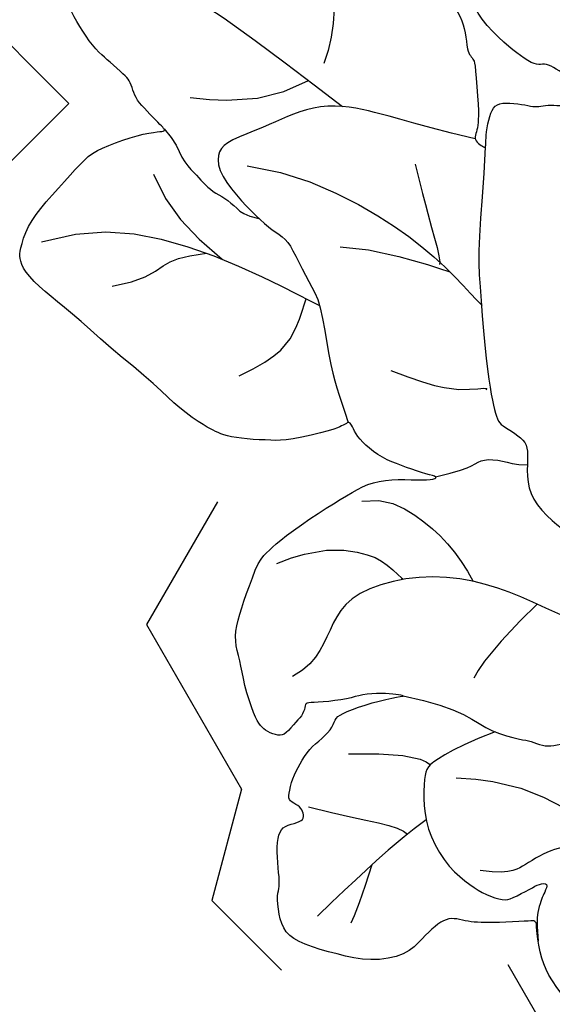
# Model space of a CAD drawing. Units: millimetres. Extents: x 4237 to 8437, y 3463 to 4948.
# Drawn here: x 8058 to 8064, y 4435 to 4445 of the extents above; entities that cross this region are included whole.
import ezdxf
from ezdxf.xclip import XClip

# ---------------------------------------------------------------- set-up
doc = ezdxf.new("R2010")
doc.units = ezdxf.units.MM
doc.header["$XCLIPFRAME"] = 2
doc.layers.add('H-08.木作(細線)', color=8, linetype='Continuous')

# ---------------------------------------------------------------- blocks, each defined once
blk = doc.blocks.new('SE-21167L')
at = {"layer": 'H-08.木作(細線)'}
for points in [[(-46.71259309665766, 65.41597761627054), (-47.94406934973085, 66.80423384858295), (-48.32298488193192, 67.4142254156177), (-48.64927340007853, 67.90852896333672), (-48.6176971916575, 68.47645204438595), (-48.30193407629849, 69.54919568885816), (-48.17290559096728, 70.70592698687688), (-48.2467473866418, 71.58078889577882), (-48.51046926388517, 72.26592194539262), (-48.99571652797749, 73.35159412102075), (-49.32273210951826, 73.85753859189572), (-49.85077814065153, 73.96666886296589), (-50.12151695310604, 74.0854358896031), (-50.96015002706554, 74.24379178410163), (-51.24409561080392, 74.32296994287753), (-51.8317989979987, 74.1052305350313), (-52.2213997837971, 73.92048163892468), (-52.65722426929278, 73.50479704578174), (-52.7232581260032, 73.45860982174054), (-52.80910317099188, 73.44541353249224), (-53.60253559047123, 74.25869191199308), (-54.24306503171101, 74.67437650519423), (-54.72511424816912, 74.91191055846866), (-54.98372296185698, 75.03387799294433), (-57.05719121859875, 75.03387799294433), (-57.49301673541777, 74.77409632503986), (-58.15335633361246, 74.2264484159532), (-58.47295071213739, 73.89131038216874), (-58.81266154244076, 73.65535707492381), (-58.80437611363595, 73.47735712252324), (-58.85823243198683, 73.20000874309335), (-59.0032315608114, 73.0758226805483), (-59.26949764427263, 73.02583735156804), (-60.00277665449539, 73.06723242375301), (-60.50405643985141, 73.09206963627366), (-60.71119731583167, 73.12104673666181), (-60.85205373022472, 72.92234903667122), (-61.05090814607684, 72.68225626449566), (-61.34504808677593, 72.5042563120951), (-61.29533448279835, 72.18965190241579), (-61.31913678511046, 71.70668302691774), (-61.00774017523509, 71.17706585879205), (-60.66321525711101, 70.61434777633986), (-60.37832088139839, 70.3627798964153), (-60.23918569931993, 70.18403377436334), (-60.36506976431701, 70.15093285997864), (-61.18662767717615, 70.03176906058798), (-61.86905040789861, 69.63455597305438), (-62.51834586169571, 69.30354556028033), (-63.34802522731479, 68.96403921931051), (-63.71242527401773, 68.63302880647825), (-63.69917415699456, 68.44104240328306), (-63.44078098400496, 68.14975283393869), (-63.08300598018104, 67.8915646019741), (-62.71197985927574, 67.63999629905447), (-62.4999650803511, 67.47449130413588), (-62.43371052638395, 67.35532708180835), (-62.71688573237043, 66.22845610539662), (-62.98178328661015, 65.4661571016768), (-62.86485705507221, 64.71273007197306), (-62.62115159397945, 63.6963315414032), (-62.59995950089069, 62.79639511770802), (-62.2509670102736, 61.9769599926658), (-62.36752197536407, 60.28296201868216), (-62.44169275427703, 59.04422608483583), (-62.46872919949237, 57.78105605620658), (-62.55368526768871, 56.64567307772813), (-62.55368526768871, 56.4016189230606), (-62.77669365762267, 56.36978573567467), (-63.70058806322049, 56.65628399915295), (-65.36784548737342, 57.10194862261415), (-66.50412903213874, 57.3778359646094), (-67.94837703509256, 57.59005693189101), (-68.776696121844, 57.65372330666287), (-69.891741165251, 57.72800060291775), (-70.58200689894147, 57.65372330666287), (-70.66696193587268, 57.51577963563614), (-71.61209484288702, 57.44150233938126), (-71.9306795829907, 57.22928094916278), (-71.90944005030906, 56.76239448279375), (-71.61209484288702, 56.7199503739248), (-69.46819528506603, 55.65893182938453), (-68.07555950130336, 54.74255683174124), (-66.02057206153404, 53.35102489776909), (-64.8317357560154, 51.55221462313784), (-62.6051015406847, 49.18380619265372), (-61.04263199894922, 47.35105662030401), (-59.9217291965615, 46.34983232076047), (-58.34227627905784, 45.70497551187873), (-55.79477094131289, 44.55102204607101), (-53.60391649522353, 43.8213163583423), (-52.80569886427838, 43.31221885542618), (-51.52954482357018, 42.04864317108877), (-50.52752565179253, 40.89468970528105), (-50.15389241557568, 40.4874117875006), (-50.10294228821294, 40.30074290052289), (-50.74830953706987, 40.50438164785737), (-52.05602947319858, 40.72499025560683), (-53.4996153843822, 41.20014761487255), (-55.28286881139502, 41.25105761893792), (-56.72645472257864, 41.11529831303051), (-58.45875905349385, 40.53832136857091), (-59.49474394560093, 39.92740470345598), (-60.64961246831808, 38.99406026839279), (-61.44783113058656, 38.41708332399139), (-61.95733240438858, 38.06071541033452), (-62.5517505571479, 37.63646763219731), (-62.85745029017562, 37.60252791148378), (-63.29901806078851, 37.5007083262899), (-63.70661907986505, 37.16131027298979), (-64.31802060839254, 36.56736346823163), (-64.25008710520342, 36.09220610902412), (-63.65312474622624, 35.23413428600179), (-62.49431461183121, 35.03230005089426), (-61.5693930357811, 34.98980856622802), (-61.30361062992597, 34.91544878523564), (-60.26142868259922, 33.95466104289517), (-59.19830009056022, 33.5085006650188), (-58.5285292941262, 32.94548944447888), (-58.16706534591503, 32.49932906666072), (-57.81623302400112, 31.94694061152404), (-57.46536151284818, 31.00897999206791), (-57.444099291577, 30.36098580207909), (-57.23109550023219, 29.2109180020052), (-56.85900095710531, 28.02115769934608), (-56.5400624825852, 27.19257480517263), (-56.09354758699192, 26.85264335054671), (-55.77460911253002, 26.67205464630388), (-55.38125234819017, 26.49146594206104), (-55.27493917959509, 26.40648339566542), (-55.20051985845203, 26.14091172203189), (-55.32809524820186, 25.73724325187504), (-55.30660511070164, 25.36078290169826), (-55.25344904209487, 24.41534831887111), (-54.82819739897968, 23.79922242520843), (-54.2860019923537, 22.96001676557353), (-53.44529601430986, 22.03155923407758), (-52.9456250500516, 21.63851352932397), (-52.89246898138663, 21.61726757546421), (-52.96688727126457, 21.45792482508114), (-53.48782045667758, 21.05425593192922), (-53.77486508374568, 20.43813046126161), (-53.85997172107454, 19.70046436175471), (-53.82807787362253, 18.71253871713998), (-53.46661392541137, 17.1722241944517), (-52.81810535019031, 16.17367536149686), (-51.61913037765771, 14.80122701224172), (-51.21107661991846, 14.61435043287929), (-51.02405116445152, 14.61435043287929), (-50.9730443158187, 14.47844011645066), (-51.02405116445152, 14.24059727421263), (-50.88803358894074, 13.88383301073918), (-48.21601580933202, 11.4857063862728), (-46.31176253315061, 9.277164801605977), (-45.23727215756662, 7.981943318271078), (-43.09498760860879, 6.877672737406101), (-42.00684287940385, 6.43596442049602), (-40.85068936244352, 6.130165997019503), (-40.49364142195554, 6.368009262252599), (-39.93256711825961, 6.43596442049602), (-39.09945663221879, 6.181132682890166), (-37.90929820568999, 5.977267208218109), (-36.80415153736249, 5.705446575360838), (-36.63412905234145, 5.569536258932203), (-36.7191397792194, 5.467603733122814), (-37.55225129652536, 4.618164466810413), (-38.36835984344361, 4.108500991656911), (-39.20147032948444, 3.972590675228275), (-39.79654954274883, 3.66679267474683), (-40.2216062709922, 3.49690499069402), (-40.91869815019891, 3.479916095384397), (-42.09185463760514, 3.259061725402717), (-42.68693385081133, 2.88530856667785), (-42.80594948719954, 2.171779616852291), (-42.68704007426277, 0.9920109656522982), (-42.48301267973147, 0.3294482787605375), (-42.43200583109865, 0.07461654115468264), (-42.51701758924173, 0.05762806884013116), (-42.97607819573022, 0.1765494900173508), (-43.33312613615999, 0.431381227564998), (-43.28211928752717, 0.8561006492236629), (-43.35012807528256, 1.433719282562379), (-43.57115740893641, 2.334124811750371), (-44.65964040311519, 5.073571595479734), (-44.7956590099493, 5.294425542466342), (-45.11870204086881, 5.532268807699438), (-45.39073822315549, 5.736133859376423), (-45.86680076876655, 6.908360021479893), (-46.39387119421735, 7.723821497114841), (-47.50054108619224, 8.647706413059495), (-48.04461345076561, 8.817594097112305), (-48.92873078543926, 9.259302414080594), (-49.47280315007083, 9.650044468056876), (-50.06788236333523, 10.4655063667451), (-50.18689799972344, 10.72033810429275), (-50.69696545478655, 10.78829326253617), (-51.41106030443916, 10.90721468365518), (-52.24417182174511, 11.65472100110492), (-52.85790923482273, 12.27063708746573), (-54.13307838817127, 12.84825572080445), (-55.18721923918929, 13.17104261659551), (-56.27536396845244, 13.27297514246311), (-56.78543142351555, 13.03513230016688), (-57.15948130306788, 12.79728945792885), (-57.38051063677995, 12.40654740389436), (-57.51652821223252, 11.89688392874086), (-57.72055560682202, 11.79495097987819), (-57.90758003096562, 11.87989503343124), (-58.3836436078418, 12.35558071796549), (-58.62167488061823, 12.71234540437581), (-59.09773845749442, 12.8142779301852), (-59.55680009524804, 12.91621087904787), (-60.20288512582192, 12.93319935136242), (-61.01899367274018, 12.93319935136242), (-62.03912961418973, 12.62740135082277), (-64.01824979379307, 11.46838120702887), (-64.95337397709955, 10.53399831027491), (-66.36456070595887, 9.412738411105238), (-67.75874652701896, 7.900736880954355), (-68.96590689261211, 6.91538772120839), (-70.05405162181705, 6.133903613197617), (-71.19485946046188, 5.383599159598816), (-72.33401103829965, 4.755014263326302), (-72.73599768412532, 4.398249999911059), (-72.60921742324717, 3.400990889815148), (-72.36270890070591, 3.081449239805806), (-71.39810822682921, 1.373247816751245), (-70.6142637624871, 0.5048912042402662), (-69.45553613168886, -0.5507582182763144), (-68.27976840385236, -1.351008239027578), (-67.53000413358677, -1.623434182954952), (-66.30311611463549, -2.21936485148035), (-65.91119388246443, -2.423684203706216), (-65.51927165029338, -2.985562210844364), (-65.09326819272246, -3.547439794929232), (-64.25830343720736, -4.024184668145608), (-63.25293667986989, -4.586062675283756), (-62.80989415658405, -4.807408569671679), (-62.7417337683728, -4.960647872358095), (-63.0654956123326, -5.062807548500132), (-64.29238363128388, -5.641712097800337), (-66.1168270042399, -6.975036031682976), (-67.10515263321577, -7.894472270738333), (-67.71873947710264, -9.32993346179137), (-68.89450720499735, -11.69663128565298), (-69.55907202127855, -13.48442456015619), (-69.5417462553014, -15.14190421352396), (-69.42246557597537, -15.55054291797569), (-68.9453428585548, -16.33376639650669), (-67.23846718296409, -17.24297325889347), (-65.26181489374721, -17.95809056865983), (-62.09235477965558, -19.49048486439278), (-58.39259009709349, -20.99091188213788), (-56.63745906949043, -21.9954812550568), (-54.59264536079718, -22.60843888879754), (-53.92808157578111, -22.72762510710163), (-53.21239646838512, -22.8127582410234), (-51.84918870427646, -22.62546543095959), (-50.21333835605765, -22.19980060734088), (-49.22501169581665, -21.94440162851242), (-46.52740025345702, -20.34535881743068), (-46.1525170870591, -19.9878001625766), (-45.86283543717582, -19.7153746415861), (-45.81171514606103, -19.63024193065939), (-45.5901938843308, -19.69834809942404), (-45.18123155517969, -20.20914605696453), (-44.38034596247599, -20.73697097972035), (-43.01713716704398, -21.26479547948111), (-41.70504969410831, -21.33290207124082), (-40.23960031644674, -21.43506132432958), (-39.23423355910927, -21.33290207124082), (-39.31943404435879, -21.57127450784901), (-40.32480080169626, -21.92883316270309), (-42.0799318292411, -22.37152452854207), (-43.49426091578789, -23.1036683805869), (-44.47726299695205, -24.18474890565267), (-45.91821188526228, -25.77882105944445), (-47.73991407454014, -28.08227339218138), (-48.35746418737108, -29.16212849016301), (-48.82145335548557, -29.8870678289677), (-48.9415322575951, -32.37244934862247), (-49.01014847843908, -34.13792732870206), (-48.80429878458381, -35.45775083726039), (-48.09960419428535, -36.49417877750238), (-47.39628328965046, -37.95112660870655), (-46.14402952435194, -39.75088566937484), (-45.57794209278654, -40.24796197330579), (-45.06331734242849, -40.48792996088741), (-44.23991753568407, -40.52221104153432), (-43.84537168755196, -40.29938380577369), (-43.43367229984142, -39.27095011726487), (-43.10774370381841, -38.68817090016091), (-43.17635992466239, -38.07111060246825), (-43.1420518142404, -37.89970519923372), (-42.25003475532867, -37.64259645983111), (-40.55177349183941, -36.88841183949262), (-39.86560715810629, -36.35705445491476), (-38.61335339274956, -35.89425923163071), (-37.65272011305206, -35.70571307651699), (-37.10378725227201, -35.65429124404909), (-37.39540773787303, -35.73999415716389), (-39.07651546178386, -36.66558460373199), (-40.60323617316317, -37.81400228606071), (-41.08355281304102, -38.32821934187086), (-40.99778202129528, -38.89385780709563), (-41.49525220075157, -39.88801041495753), (-42.11280231364071, -40.74503827723674), (-42.40430626278976, -41.86653674760601), (-42.59300138580147, -42.91211118799401), (-42.54153973580105, -44.00910703785485), (-42.36999712104443, -44.38619934796588), (-41.70098535821307, -44.47190226113889), (-41.30643951002276, -44.7632920811302), (-41.08343524532393, -45.19180580077227), (-41.3922103017685, -45.56889853393659), (-42.23276467935648, -46.01455300539965), (-42.43861437321175, -46.59733222250361), (-42.21474794537062, -47.7552119618631), (-41.63150594290346, -49.12645687995246), (-41.32273191778222, -49.96634483640082), (-41.3913481386262, -50.37771822721697), (-40.89387795922812, -51.66326023213333), (-40.19055705459323, -52.70883467246313), (-38.83537792670541, -53.08592698263237), (-36.46810386900324, -53.03450515016448), (-34.27237139479257, -52.88024007569766), (-32.12319676001789, -51.81528975861147), (-31.47133853670675, -50.40976375993341), (-30.90525110514136, -49.39847040019231), (-30.35631824436132, -48.74712902185274), (-29.70446002110839, -48.54144211491803), (-28.94967643520795, -48.54144211491803), (-28.16058577015065, -48.35289595986251), (-27.1141816987074, -48.04436581098707), (-25.1929161704611, -47.37588410382159), (-24.81552386190742, -47.18733794870786), (-24.60967416805215, -47.35874335194239), (-24.54105794714997, -47.77011716581183), (-23.64473832305521, -49.53737893118523), (-22.73556772462325, -50.56581261969404), (-20.74568494420964, -52.0227604508982), (-17.41581608261913, -53.38807746564271), (-16.12641401879955, -53.8266746274312), (-13.520177428436, -53.77185019367607), (-11.84669819800183, -53.16877888474846), (-10.91393980674911, -52.92206787556643), (-9.35019764630124, -50.7016692153411), (-8.527175293769687, -49.79706204042304), (-8.193866746500134, -49.48288612841861), (-7.935863403254189, -47.86090113886166), (-7.882113308354747, -46.92637992149685), (-7.667109834845178, -46.82970526901772), (-6.559844885370694, -47.08750434225658), (-3.91530907060951, -47.54939392540837), (-1.128696818777826, -48.19350921764271), (-0.730941578745842, -48.24721735785715), (-0.7416918040253222, -48.34389201033628), (-1.225448846002109, -48.36537526641041), (-1.956457974622026, -48.67688247986371), (-3.450728970172349, -49.43953764840262), (-4.106487553392071, -49.58992044109618), (-5.138500926201232, -50.07329370337538), (-5.471755846054293, -50.62111631094012), (-5.654508643900044, -51.14745608536759), (-6.127514429332223, -51.80269497341942), (-6.708022467209958, -52.12494381493889), (-7.342280599928927, -52.50090037367772), (-7.63253461883869, -53.10243154451018), (-8.019539633649401, -53.85434508498292), (-8.694665948103648, -54.28685318102362), (-8.746243103174493, -54.90528695535613), (-8.625897095480468, -55.78140178631293), (-9.227629196597263, -56.38265673897695), (-9.433936785673723, -56.69187383766985), (-9.57147552218521, -57.29312879039207), (-9.623052677314263, -58.51281794038368), (-9.657438134890981, -59.18278817989631), (-9.880938452784903, -59.85275841940893), (-10.32793908863096, -60.67733678524382), (-10.55206952814478, -62.05889948667027), (-11.01547395158559, -65.0022223200067), (-10.42861210159026, -66.98512922681402), (-9.492737135093194, -69.29545824881643), (-8.50181160995271, -70.50563035189407), (-6.685112235601991, -71.57828305166913), (-5.336351891455706, -71.79831468925113), (-4.400476924958639, -71.74330667412141), (-2.748932320449967, -71.93583409261191), (-1.73048048466444, -71.7158028780832), (0.278897907526698, -71.27574002591427), (1.269824463990517, -70.42311854072614), (1.902916201390326, -69.70801688189385), (1.79281302151503, -69.18544264155207), (1.820339332160074, -68.38782917143544), (2.068070971232373, -67.94776631932473), (2.508482659526635, -68.05778192658909), (3.031471217051148, -68.47034055966651), (3.251676545594819, -68.77288400841644), (3.664562954509165, -68.91040341177722), (4.187551512033679, -68.58035658992594), (4.903221150045283, -68.08528614568058), (5.701467657345347, -67.39768785989145), (6.750082826591097, -66.92072345037013), (7.160058919340372, -66.6377682237071), (7.695219858782366, -66.32203440758167), (8.851897273911163, -65.30669295071857), (9.014048910990823, -65.2310823626467), (9.014048910990823, -65.49031836231006), (8.873517354717478, -66.5920716781402), (8.938377597020008, -67.24016188876703), (10.60659618861973, -70.08916151925223), (12.16109587799292, -70.88798476546071), (14.42622423259309, -72.13059875107137), (15.71423817251343, -72.75190553237917), (17.53522361133946, -73.55072920158273), (21.08836590585997, -75.03387799294433), (25.66461839829572, -74.42878982640104), (29.59160740714287, -73.15033727907576), (31.98262601450551, -72.23358073655982), (34.09561970608775, -71.42794594285078), (35.20772143185604, -71.26126289664535), (35.79157499258872, -71.01123811589787), (36.70905886485707, -69.98335940163815), (38.12698923557764, -68.31652893981664), (38.29380439128727, -68.37208981422009), (41.91634875390446, -69.62283510313137), (47.53246380988276, -71.09520208154572), (53.82604725263081, -72.59754570620134), (58.41346764506306, -73.34761920251185), (62.36142908106558, -73.90322963846847), (66.9210467756493, -74.59774226037553), (68.54958626936423, -74.89237605716335), (69.64993328799028, -74.90326192777138), (71.03353904758114, -74.89237605716335), (71.9727162225754, -74.8593889294425), (72.52833806653507, -74.09737587283598), (72.73599768418353, -73.29181975690881), (72.53923267318169, -71.44121752592037), (72.32134157198016, -71.11464056209661), (72.01668241620064, -70.75118995882804), (71.22138128918596, -70.28309625427937), (70.67665508313803, -70.16335125471232), (70.20819009217666, -70.13069364294643), (70.08835045062006, -70.16335125471232), (70.33892434037989, -69.79323080851464), (70.75291629822459, -68.71552708174568), (70.49144780181814, -67.59427987254458), (70.22982564242557, -66.71989468316315), (69.70688761834754, -66.13205640204251), (69.1512668057112, -65.78370769700268), (68.70459102798486, -65.69662030931795), (67.77855565270875, -65.72927792108385), (67.17935641360236, -65.71839205047581), (67.20114562683739, -65.6857344386517), (67.54977097618394, -65.4135872508632), (67.93093679542653, -64.5615613477421), (67.96361958398484, -63.01576433941955), (67.6041006592568, -62.11223496508319), (67.02669063338544, -61.43730929627782), (66.52554182254244, -61.197819720197), (66.31854532798752, -61.1216182030621), (65.17114235414192, -61.00621105480241), (62.46328395878663, -60.84255921700969), (60.90189830877353, -60.84255921700969), (57.89563453418668, -60.61127623805078), (55.95209198986413, -60.48035476781661), (54.20508654031437, -60.04394958511693), (51.13939538854174, -59.3006948272814), (49.33672988461331, -58.60875615215627), (47.27834948239615, -57.82883671618765), (44.4534400687553, -56.49987559049623), (41.397701950802, -55.20386352267815), (40.83711648121243, -54.87436871411046), (40.58229984133504, -54.08146956411656), (40.19758430274669, -53.07101966376649), (39.21930864936439, -51.64320967247477), (38.64620531385299, -50.72605170425959), (37.5909867589362, -48.68318558292231), (37.2282553485129, -47.32127497642068), (37.43658840213902, -45.01940042868955), (38.19502689957153, -42.7129384605214), (39.68045969196828, -40.71824511891464), (41.61502790200757, -39.55403139750706), (42.83512483950472, -39.35633451241301), (43.75844171957579, -39.51009875640739), (44.18712448311271, -39.575997718086), (45.12143291160464, -39.26846923009725), (45.41821296903072, -38.84012640191941), (45.51713999861386, -38.29096881055739), (45.35226161597529, -37.9614740019897), (45.09944878349779, -37.71984489867464), (44.48347242770251, -37.20588037307607), (43.77999270358123, -35.15203109150752), (43.51618832268286, -33.69127161934739), (43.2413913620403, -32.77967016160255), (42.49394441302866, -32.58197327639209), (41.71352281869622, -32.38427639129804), (40.19664479250787, -32.36231049365597), (38.29505225899629, -32.42820903239772), (37.22884112439351, -32.45017535297666), (36.88809384201886, -32.43919219268719), (36.63528100954136, -32.24149573053), (36.22858134284616, -31.93396724254126), (35.86584993236465, -31.86806828080444), (35.11840401461814, -31.99986620421987), (34.48087564355228, -32.38427639129804), (33.33431833202485, -33.15186710824491), (32.54290415800642, -33.66807564167539), (32.0043028165237, -33.72299102012767), (31.45470992662013, -33.43742927565472), (31.15792883792892, -33.04203592834529), (30.93809168192092, -32.8553222034825), (30.57536027149763, -32.81138956232462), (29.19038495136192, -33.52529455797048), (28.25197196641238, -34.36202525236877), (26.9769162555458, -35.3505088321981), (25.94368079747073, -36.40489137370605), (25.17424972029403, -37.4153416971094), (24.42382026440464, -38.74922272021649), (24.32489426614484, -38.88102064369014), (24.19299156003399, -38.375795693486), (24.10505607887171, -37.62894121697173), (23.83026014955249, -37.28846324811457), (23.65439021855127, -37.02486782422056), (24.072080402344, -37.00290150364162), (25.28118579142028, -36.68439027830027), (25.86375435790978, -36.02540108415997), (27.04107006039703, -34.59395922633121), (27.59066295030061, -33.22106545948191), (28.1420698891161, -31.8311688384274), (28.80158238834701, -31.21611228532856), (29.10935399413574, -30.80973577772966), (29.34018372982973, -30.095830782142), (29.43242590141017, -27.3702566625434), (29.36211010540137, -26.14070741366595), (28.71169053943595, -24.50716356263729), (27.79758622287773, -22.59257982292911), (26.60082853585482, -20.9525332134217), (25.40546206664294, -19.67028932907851), (24.35072718939045, -19.16090461006388), (23.36630707682343, -18.44074008020107), (22.69830804620869, -17.33414596767398), (22.04788848024327, -16.24511645169696), (21.25574105512351, -14.8146927516791), (20.60532045783475, -13.05819376424188), (20.31348340015393, -12.18027569004335), (20.12718397681601, -11.08857789845206), (20.25117458315799, -10.00107879162533), (20.18917928001611, -9.03747176314937), (20.03763451811392, -8.913579684740398), (19.6243324970128, -8.851633645535912), (19.06637476856122, -8.872282325290143), (18.749510229507, -9.354085416474845), (18.34998528624419, -10.09743957902538), (17.75069735565921, -10.93715410603909), (17.05930235330015, -11.75189436896471), (16.01227125409059, -12.7155009743874), (15.53008590661921, -13.08029502141289), (15.08922972989967, -13.7823514015181), (14.37711290520383, -14.39920104591874), (13.90181558101904, -15.04619399801595), (13.75027185038198, -15.77578209206695), (13.46771542174974, -16.78913799324073), (13.10683106165379, -18.22269569034688), (13.08921343908878, -19.49019003432477), (13.03635954007041, -20.56403939728625), (12.61352628510213, -21.40903590858215), (12.08498420077376, -22.41246868419694), (11.76785977522377, -23.32788135990268), (11.52120687131537, -24.71860452037072), (11.33649461192545, -24.88591868057847), (11.23277721431805, -25.3306899308227), (11.15066649066284, -25.30046286934521), (10.9605162095977, -24.81682819395792), (10.52835694863461, -24.31160239776364), (9.98456097120652, -23.59434006171068), (9.452384601230733, -23.159268170828), (8.574638610705733, -22.61370183812687), (8.270538417214993, -22.32365419284906), (7.973348935425747, -21.63306403753813), (7.475048563035671, -20.92450447601732), (6.922137995250523, -19.61928922630614), (6.652594454353675, -18.25882654415909), (6.479657527990639, -17.05355149653042), (6.666265308740549, -15.43757097300841), (7.416172929049935, -13.91515056276694), (9.254571793950163, -12.46679214242613), (10.2091255862033, -11.63663569325581), (10.77276472200174, -10.99230086471653), (10.89744629641064, -10.60470930475276), (11.29305850423407, -9.853847338934429), (11.1891575360205, -9.445492466562428), (11.16145074862288, -9.37627973331837), (11.02984196180478, -9.348594470822718), (10.4202864523395, -9.362437102070544), (9.04185985919321, -9.362437102070544), (8.716302529617678, -9.362437102070544), (8.210647988365963, -9.632366930949502), (7.531825510493945, -9.784634605690371), (7.060804969107267, -9.909217863925733), (5.382649844454136, -10.3112624422065), (4.752313728851732, -10.62964126892621), (4.128904825716745, -11.19026423903415), (3.566781694360543, -11.96083286660723), (3.19273697125027, -12.68064546154346), (2.881032004021108, -13.14437085890677), (2.195282313739881, -13.45582815847592), (0.9873010368319228, -14.38046093611047), (0.1699425596161745, -15.25946315593319), (-0.2595167694380507, -15.94466896128142), (-0.4396129498491064, -16.08309442776954), (-0.4534663435188122, -15.33559699333273), (-0.4603935559862293, -13.83368059730856), (-0.3435261083068326, -13.01496076292824), (0.0107992117991671, -12.34227614098927), (0.5245710806339048, -11.9528271938907), (1.197789498255588, -11.8112093564705), (1.552114818361588, -11.75810272031231), (1.835574661905412, -11.36865419620881), (2.207616608997341, -10.50124510074966), (2.841967558371834, -8.34584737609839), (3.074858853884507, -7.149069525650702), (2.964364812942222, -6.146674365794752), (2.676022816100158, -4.695027130888775), (2.676022816100158, -4.417995154450182), (3.119625332881697, -4.152044474030845), (4.939562975428998, -1.885989876114763), (6.548854368273169, 0.535377986903768), (7.225348180625588, 2.5521700475947), (7.668950697523542, 3.859760857827496), (8.334354988415726, 5.311407669738401), (8.922128503676504, 6.175747486937325), (9.377360940910876, 6.721956354624126), (9.355180866608862, 7.231695123540703), (9.199919315404259, 7.741433469404001), (8.811767499893904, 7.985221557901241), (7.780391467735171, 8.32874131022254), (6.038024785695598, 9.010231918247882), (4.58522631105734, 9.36483296653023), (3.942002094408963, 9.386995135457255), (1.834889881662093, 9.442401615378913), (0.537351926905103, 9.032394510228187), (-0.03933103557210416, 8.8218503096723), (-0.2749593896442093, 8.989879337605089), (-1.029083977686241, 9.632593235233799), (-1.195435050409287, 9.787731378921308), (-1.073444126232062, 9.876381323731039), (-0.9181825749692507, 10.34179490874521), (-0.9514532020548359, 10.5080139253987), (-1.139984349021688, 10.74072114087176), (-1.483776015986223, 11.06207787821768), (-1.993919786938932, 11.35019115061732), (-3.380178038787562, 11.62722312699771), (-3.657429482904263, 11.76019825570984), (-3.524348005943466, 11.91533597640228), (-3.346907411701977, 12.02614893618738), (-3.169466817518696, 12.30318091256777), (-3.23600704036653, 12.53588770510396), (-3.391267560306005, 12.89048833033303), (-3.691301355254836, 13.27014781936305), (-4.274444353359286, 13.71409549127566), (-4.72568670794135, 14.00543582043611), (-5.660706730384845, 15.0639163730084), (-6.227559383318294, 15.89686207537306), (-6.56100199901266, 16.1411928711459), (-7.194543381338008, 16.47437115211505), (-8.322547685122117, 17.1236076891073), (-8.733048707363196, 17.38083656015806), (-8.816540335887112, 17.71453809045488), (-8.517361484875437, 17.89529345615301), (-7.989066911512055, 18.54454733611783), (-7.300920490233693, 19.17122154746903), (-6.87645985087147, 20.10478255781345), (-5.932263360242359, 21.24404020409565), (-5.415628614835441, 22.18748796224827), (-4.988067900936585, 23.48695381410653), (-4.346726830059197, 24.80422029580222), (-3.735009725030977, 25.96701485669473), (-3.5202764509595, 27.98748192976927), (-3.502382441132795, 28.77421249024337), (-3.967637008929159, 30.04370973288314), (-4.236053343687672, 31.67081173724728), (-4.361314506211784, 33.2621530116885), (-4.425091888115276, 34.11924347776221), (-4.873155789682642, 35.12658772192663), (-5.298816857161, 35.60787433176301), (-5.71327496052254, 35.79815055138897), (-6.3965722299763, 36.17870299058268), (-6.889442831045017, 36.34659369796282), (-8.412859271338675, 36.39136429945938), (-9.499413742800243, 36.27943716122536), (-11.25124462443637, 36.06752752099419), (-12.11376766074682, 35.4631212282693), (-12.55062962957891, 34.85871451254934), (-13.21152303356212, 34.45577698410489), (-13.5699745673337, 34.07522496784804), (-14.13005367084406, 33.9744903742685), (-15.03738237533253, 33.88494874822209), (-15.33982527686749, 33.90733426046791), (-15.33982527686749, 33.98568291886477), (-14.83575377438683, 34.50054800859652), (-14.33168227184797, 35.88844426901778), (-13.31132357049501, 38.10973249538802), (-12.39279293327127, 39.63194140628912), (-11.11505482258508, 41.31446131150005), (-9.759662216471042, 42.95978990528965), (-8.729116377304308, 43.53061814111425), (-7.709771439549513, 44.00071220635436), (-6.724031268619001, 44.045483230846), (-5.771895864512771, 44.01190475100884), (-5.132021296012681, 44.43075379717629), (-4.874384062713943, 44.65460807370255), (-5.05360982962884, 45.3485564153525), (-5.434464197489433, 45.75149394385517), (-5.927333767351229, 46.17681698460365), (-6.151366233767476, 46.59094748069765), (-6.35299483477138, 47.16177571652224), (-6.991760760545731, 48.0279204690014), (-8.055912397860084, 48.96810817642836), (-9.209676402970217, 49.35985316027654), (-10.11700510745868, 49.50535835541086), (-11.24836627847981, 49.62847803824116), (-11.90925968240481, 49.56132192449877), (-12.03247681702487, 49.59489998139907), (-11.42759101407137, 50.16572821722366), (-11.20119894330855, 50.53462069830857), (-11.48186191322748, 50.98332583613228), (-11.88601737370482, 51.29741926339921), (-12.44734331354266, 51.47690140310442), (-13.25565320323221, 51.52177183231106), (-13.6036752446671, 51.51055433077272), (-13.65980866365135, 51.70125397207448), (-13.46895710157696, 52.07143575308146), (-12.97499023331329, 52.57622882159194), (-12.73946810269263, 53.13062186737079), (-12.71701473509893, 53.71393871575128), (-12.75069478648948, 54.80204863270046), (-12.73946810269263, 55.80041726824129), (-12.77314815408317, 56.09207569243154), (-12.95277200103737, 56.31642826134339), (-13.2783417062019, 56.40616954269353), (-14.16646665555891, 56.68055016349535), (-15.39015765819931, 57.02829651837237), (-16.51281056919834, 57.17412573046749), (-16.81592690671096, 57.15169072739081), (-16.77102017152356, 57.35360787023092), (-16.34441237471765, 57.88083636487136), (-16.29041992535349, 58.44459967705188), (-16.42513806838542, 58.96061067009578), (-16.7170277221594, 59.15131031139754), (-17.10995649878168, 59.2747040973627), (-18.31119516515173, 59.14009238686413), (-19.11950505478308, 58.88208689034218), (-19.33280895318603, 58.89330481487559), (-19.65837865835056, 59.06156903004739), (-20.15234552661423, 59.48783916473622), (-21.86629898386309, 60.6314494672697), (-23.07021179964067, 61.32849077519495), (-23.94782990950625, 61.66576875920873), (-24.8141965844552, 61.90186334803002), (-25.55679644423071, 62.1379579367931), (-25.98435406427598, 62.1379579367931), (-27.15451257536188, 61.96931894478621), (-28.06588498991914, 61.50837222568225), (-29.32834239385556, 61.11374069895828), (-30.83604601450497, 60.01196623319993), (-31.72491555922898, 59.10131567640929), (-31.85993380931905, 58.75279481097823), (-31.91619201510912, 58.71906701254193), (-32.33249820023775, 59.12380059337011), (-33.03352859732695, 59.51748418010538), (-33.58485303254565, 59.65239537367597), (-34.12492500152439, 59.64115249220049), (-34.49622544710292, 59.64115249220049), (-34.58623795758467, 59.45002858323278), (-34.5299797517946, 59.31511738966219), (-34.54123118671123, 59.04529500246281), (-34.76626194722485, 58.87665601045592), (-35.21632243704516, 58.44943708973005), (-35.45260463253362, 58.31452589615947), (-35.65513149200706, 58.29204055620357), (-35.94767189322738, 58.30328301468398), (-36.37522951327264, 58.22458495938918), (-36.83654143800959, 57.95476257218979), (-37.67217137914849, 57.58803880529013), (-38.28493421792518, 57.13762813684298), (-38.34276308689732, 56.86088760651182), (-38.44136835227255, 56.62864484352758), (-38.65266534942202, 56.60049385949969), (-39.13160624098964, 56.60049385949969), (-39.2654281881405, 56.6567954045604), (-39.10343330801697, 57.23388402059209), (-38.97665510972729, 57.74059623409994), (-38.96419499639887, 59.04150493443012), (-39.16161694267066, 60.9460462629213), (-39.88634032465052, 63.55394976842217), (-40.62656717328355, 65.75482830934925), (-41.20430411992129, 67.03566741512623), (-42.34036387357628, 69.23307821300114), (-43.02976538159419, 70.13649506965885), (-43.27840146690141, 70.36234928382328), (-43.58354739414062, 70.36234928382328), (-43.83218347950606, 70.21554421377368), (-43.78697663731873, 69.85417730192421), (-43.51573661516886, 68.49905201693764), (-43.28290204086807, 65.6960539140855), (-43.35519998695236, 63.60108789341757), (-43.46364587487187, 61.8312022673199), (-43.59016624931246, 60.65729891555384), (-43.73476111021591, 60.33221809804672), (-43.84320802940056, 60.42251816060161), (-44.22277018392924, 61.57836158445571), (-44.74692719936138, 62.58972473896574), (-45.56027393671684, 63.98034891771385), (-46.22902581305243, 64.95559179334668), (-46.71259309665766, 65.41597761627054), (-46.71259309665766, 65.41597761627054)], [(-51.1292186442879, 19.11777169536799), (-47.5847942045657, 19.13681779574836), (-46.02223006053828, 19.15584565274185), (-44.04041564970976, 18.71791304775979), (-42.45876339019742, 18.27998044277774), (-41.0486288605025, 17.06135839963099), (-39.84768355765846, 15.58893429848831), (-39.84768355765846, 14.80826310365228), (-39.54277844412718, 13.74197337671649), (-38.43754902796354, 12.84706206637202), (-36.24558180751046, 10.32629973522853), (-35.80728931014892, 9.240963907854166), (-35.540514542663, 8.02236010809429), (-35.36205888941186, 7.328056536207441), (-35.34995458228514, 7.317836828005966)], [(-57.4112532219151, 12.26455727178836), (-55.34168124030111, 8.609833790455014), (-54.29509271733696, 5.718621158215683), (-54.01803973375354, 3.473334033682477), (-54.11040602327557, 2.273794577689841)], [(-72.08231921453262, 4.880459121020976), (-67.74675381538691, 5.164988966484088), (-60.97474012163002, 3.350300603662618), (-55.00309661531355, 0.9819800491095521), (-52.13247035443783, -0.05585785658331588)], [(-61.80622026650235, -2.372870126215275), (-58.2970813094289, -1.78847957693506), (-56.41937972069718, -0.7734720225562342), (-54.74927449488314, 0.9099579168250784)], [(-43.23995128995739, 0.4139540775795467), (-45.4854226980824, 0.2736256569041871), (-48.93206643097801, 0.2335814132238738), (-50.37487100443104, 0.1534929260378703), (-52.13827332487563, 0.03336019517155364), (-53.98183655325556, -0.6474284330033697), (-55.4246411267668, -1.728659497282933), (-56.58685957989655, -2.809890561620705), (-58.5907446242054, -4.331626549072098), (-59.07166418706765, -5.132547908113338), (-58.79112395166885, -6.333911703259218), (-57.06777914275881, -7.655426472658291), (-55.4246411267668, -8.536436318885535), (-54.14215836918447, -9.137118216487579), (-53.18027335853549, -9.3373394345399), (-52.33865265233908, -10.13826079358114), (-50.8557905672933, -11.74008526821854), (-49.82503233238822, -12.59385773149552), (-48.21029706508853, -16.118207254156), (-47.208354542905, -17.7200317287934), (-46.40679134818492, -18.80126279313117), (-45.82566364260856, -19.66978943743743)], [(-42.46778299647849, 0.0829346488462761), (-41.87854891899042, -2.160462322819512), (-41.08455673162825, -6.2166431848309), (-40.28973861620761, -8.400650758470874), (-38.67541631293716, -12.55437903298298), (-37.55770620587282, -15.01139895542292), (-36.91192222270183, -16.17786314326804), (-36.46481982595287, -16.82315013225889), (-36.04258704115637, -16.9968637029524), (-34.92487693415023, -17.26987605175236), (-34.2293996118824, -17.66696170391515), (-33.95620095933555, -18.43634023959748), (-33.58278970065294, -20.05620742816245), (-32.61411372583825, -21.27229363995139), (-30.72640923049767, -22.21540398977231), (-29.75773325568298, -22.4139468158246), (-28.32583525631344, -22.92023559659719), (-27.60851866402663, -23.48645926220343)], [(-46.51434553723084, -2.299276286212262), (-44.91190742125036, -4.97815408866154), (-43.86412589100655, -6.579321801254991), (-43.02081382414326, -8.001566479797475), (-43.09371853864286, -8.088123224384617)], [(-62.84090151108103, -4.821068113669753), (-61.8685319510987, -5.386769564007409), (-61.21623231313424, -6.389481072721537), (-60.08728040731512, -7.016196289507207), (-59.40992761781672, -7.417277244327124), (-58.60712553100893, -7.843424618593417), (-57.75412537134252, -7.968774959328584), (-56.80077495076694, -8.394922333594877), (-56.1986733856611, -8.720804030017462), (-55.23259198490996, -8.615777699451428)], [(-56.9610049969051, -5.563201399985701), (-53.91021023539361, -5.070538621512242), (-48.70227488712408, -5.840318511822261), (-44.38799371372443, -7.256735402042978), (-40.96741260000272, -9.042653937009163), (-39.71855704381596, -9.860858458268922), (-39.67313742497936, -9.843246914970223)], [(-62.63806749053765, -7.844829359732103), (-61.08178957679775, -9.773101075959858), (-59.40102594858035, -10.73722781235119), (-56.74965245550266, -11.85493609344121)], [(-49.62676370999543, -8.857903114636429), (-47.46962312329561, -8.242079202376772), (-43.98741859837901, -8.303650647576433), (-42.3152595977881, -8.356403176614549)], [(-63.10338618978858, -15.60394430049928), (-61.34493943781126, -14.77166255208431), (-60.20346095622517, -13.13787565607345), (-59.46306232386269, -12.49054540728685), (-57.84565931116231, -11.77363589493325)], [(-44.15278775250772, -15.61569304444129), (-40.65369758696761, -15.91114476439543), (-38.63311044161674, -15.27098416833906), (-37.64031080168206, -14.78818648000015), (-37.84457855654182, -15.02475311775925)], [(-39.34673330537044, -21.40917489520507), (-37.99494335066993, -20.62503636471229), (-37.16828111954965, -19.97112025175011), (-36.77220272371778, -19.38601821020711), (-35.44608343299478, -19.09348543285159), (-34.6882944261306, -19.16231774771586), (-33.84454537171405, -18.93643656204222)], [(-43.48741092003183, -24.30713649082463), (-42.00005211553071, -23.62269918440143), (-39.7689450813923, -24.15069941157708), (-37.32259201450506, -25.2066816224833), (-35.75690769776702, -26.49734681745758), (-35.0348239808809, -27.21578172140289)], [(-47.61691362957936, -29.80222834437154), (-45.36625963111874, -27.96400600695051), (-42.31317062489688, -27.37735327717382), (-40.76707915740553, -27.70978435099823), (-39.45455888978904, -28.41690624912735), (-39.47537353634834, -28.37466474209214)], [(-24.04176037287107, -28.54881615418708), (-27.03281300375238, -27.92374284262769), (-30.31707010057289, -27.45492417638889), (-33.28857576713199, -27.064260197978), (-36.78789535711985, -27.29865128768142), (-40.20902708952781, -28.60741392662749), (-42.57448509021197, -30.61940456490265), (-43.0045641916804, -32.4360449705855), (-43.20003383560106, -34.42847869353136), (-43.70834667951567, -35.73724133247742), (-44.51238765846938, -36.54504045000067)], [(-30.60894170484971, -27.42248758132337), (-31.50470878445776, -28.97985275730025), (-32.97903627937194, -31.89485477161361), (-33.16725611023139, -33.24265826767078)], [(-37.23447330796625, -35.68074821279151), (-35.24295101198368, -35.48801836575149), (-32.82376180170104, -35.63911013142206), (-31.05980886257021, -36.29377422342077), (-28.99342859408353, -36.19305246078875), (-28.46423812385183, -36.0671548183891), (-27.58223871182417, -36.19305246078875), (-26.95228501665406, -35.96643305575708), (-26.07028560468461, -35.48801836575149), (-25.08747708285227, -34.58155898883706), (-24.53309580642963, -33.80097901093541), (-24.02909614238888, -32.5923725895118), (-23.75190550414845, -30.55281618714798), (-23.90309622639325, -29.39454328193096), (-23.82752380776219, -28.91612859198358), (-23.29833333753049, -29.06722035765415), (-22.08876167482231, -30.20029913965845), (-21.10595315298997, -30.90533323469572), (-20.45076276676264, -31.63554320955882), (-20.12319051614031, -32.01323613687418), (-19.69476327078883, -32.31538318138337)], [(-30.81807172240224, -36.19177110336022), (-32.23386561812367, -37.23637375829276), (-33.83024692826439, -38.83148466498824), (-34.43216495378874, -39.66825428768061), (-34.40601056476589, -40.29584518721094), (-33.9349562539137, -42.12629583996022), (-32.96664735826198, -43.98288927233079), (-31.13473889272427, -45.57800017902628), (-29.43369414180052, -46.2317338581197), (-28.33452153147664, -46.54552018619142), (-27.07837670249864, -46.54552018619142), (-26.68583144340664, -46.31018044013763), (-25.61285910697188, -45.26421385095455), (-25.23374180565588, -44.84195474878652), (-24.62504913186422, -44.58605227113003), (-24.72305926319677, -45.29035663051764), (-24.79087713494664, -45.70679852069588), (-24.77449622814311, -46.42702936060959), (-24.77449622814311, -46.95083360775607), (-24.2002237320412, -48.42381350696087)], [(-39.55392847309122, -40.32534475071589), (-36.82143721386092, -39.42178607301321), (-34.95392207137775, -39.06822915218072), (-34.24673824687488, -39.46459551912267)], [(-32.39611459954176, -39.78216602210887), (-28.87105358461849, -38.90159401728306), (-25.18865327176172, -39.5305714145652), (-19.39747504942352, -40.9457659975742), (-10.93106991425157, -44.24787452904275), (-9.294447552994825, -45.34858953510411)], [(-19.59312433248851, -41.08478088089032), (-21.68777359544765, -41.38430063443957), (-23.15705375216203, -41.5940266593243), (-24.04602766787866, -41.92713273863774), (-24.92265854740981, -42.34658478834899), (-25.72518532490358, -43.09914291737368), (-26.50302602996817, -43.92573272780282), (-26.91048387927003, -44.46854658861412), (-27.97230618668254, -44.93736525479471), (-29.14640882710228, -45.11217342899181)], [(-33.4696579692536, -42.96345616853796), (-35.14315136981895, -45.26713279355317), (-36.17836043937132, -47.11642886942718), (-37.55857801885577, -49.43589362240164), (-38.43690663948655, -51.03443428670289)], [(-41.05853999737883, -44.37674584420165), (-38.76108340802602, -44.29826277540997), (-36.05125928588677, -43.98431225685636), (-34.69637016730849, -44.00394214573316), (-34.37118166929577, -44.22983175917761)], [(-36.02007028931985, -46.81180720007978), (-35.99234308337327, -48.77179769711802), (-36.14945295680081, -50.45918367640115), (-36.22800789348548, -50.83198737486964)]]:
    blk.add_open_spline(points, degree=3, dxfattribs=at)
for points, knots in [([(-68.3479835675098, -14.18595847865799), (-65.63315799203701, -12.36723832640564), (-61.03645530261565, -11.38079992256826), (-53.93027958110906, -12.08790823759045), (-50.47334542666795, -12.81078929180512), (-49.81282779976027, -12.90162728400901)], [0, 0, 0, 0, 1, 2, 2.867336354402283, 2.867336354402283, 2.867336354402283, 2.867336354402283]), ([(-53.50894684664672, -18.80985543038696), (-51.2568704164587, -16.80616553506115), (-50.75391603889875, -14.93551750149345), (-50.78381790034473, -13.11207830655621), (-50.7748123939964, -12.73681809403934)], [0, 0, 0, 0, 1, 1.81147238083698, 1.81147238083698, 1.81147238083698, 1.81147238083698])]:
    blk.add_open_spline(points, degree=3, knots=knots, dxfattribs=at)

msp = doc.modelspace()

# ---------------------------------------------------------------- block references
at = {"color": 18, "true_color": 0x000000}
ref = msp.add_blockref('SE-21167L', (8069.792538984959, 4441.475870486103), dxfattribs=dict(at, xscale=0.16, yscale=0.16, zscale=0.16, rotation=343.1871789372086))
XClip(ref).set_block_clipping_path([(40.8800303209573, -69.24059486575425), (42.570781333372, -65.72073266096413), (46.249155193567276, -61.91674580052495), (51.49198344536126, -59.35061512887478), (44.532284412533045, -55.620862137526274), (39.425588915124536, -47.38871919736266), (40.57609046623111, -42.47858886793256), (46.01195574551821, -39.106525372713804), (46.32910589873791, -36.341879058629274), (42.81601060554385, -27.923230685293674), (33.0029279012233, -30.888371229171753), (31.678941460326314, -22.996148716658354), (24.05588300898671, -15.840829716995358), (18.997576039284468, -3.5565290860831738), (12.553437262773514, -7.55406104400754), (5.705574739724398, -7.770797658711672), (4.86323344707489, -4.983083330094814), (10.262611025944352, 2.674592263996601), (12.261492300778627, 11.20545220375061), (1.809336256235838, 12.74157322011888), (-5.096560601145029, 18.030514035373926), (0.7659713849425316, 24.276276675984263), (-1.0466816313564777, 34.95106543786824), (-5.957268707454205, 39.560346238315105), (-2.4784019608050585, 43.26662468537688), (-7.68496660888195, 51.6597596257925), (-13.566945761442184, 63.95865051075816), (-22.417331892997026, 64.08874218910933), (-32.313306998461485, 60.7388710770756), (-43.355060489848256, 73.56187672913074), (-52.66212457604706, 78.54959962517023), (-64.97889683581889, 74.82793927937746), (-77.45914759114385, 58.94071448221803), (-64.121488455683, 46.42143416404724), (-67.88424050435424, 39.40015908330679), (-62.187773656100035, 30.217287428677082), (-55.9552089124918, 20.170210232958198), (-71.42563156038523, 10.573348492383957), (-77.43757277168334, -0.6449014693498611), (-69.25249776244164, -5.031342305243015), (-75.43014923483133, -16.558806722983718), (-71.70007351413369, -22.57179820165038), (-52.485038198530674, -27.074108004570007), (-54.58960081450641, -36.0559965390712), (-45.55801210552454, -44.53342046774924), (-45.32002002932131, -52.0528558511287), (-39.66521850600839, -55.0833048466593), (-31.270168606191874, -53.940106589347124), (-25.656365782022476, -50.457662004977465), (-19.824472038075328, -55.931719463318586), (-11.979114132001996, -55.68341186270118), (-15.213207818567753, -61.71821328625083), (-7.897255890071392, -73.5117424055934), (5.382561203092337, -74.72808328270912), (8.167407352477312, -69.53157533705235), (16.534335346892476, -77.38512114062905), (26.029434947296977, -77.08459878899157), (36.807078804820776, -71.97919521480799)])

doc.saveas('drawing.dxf')
